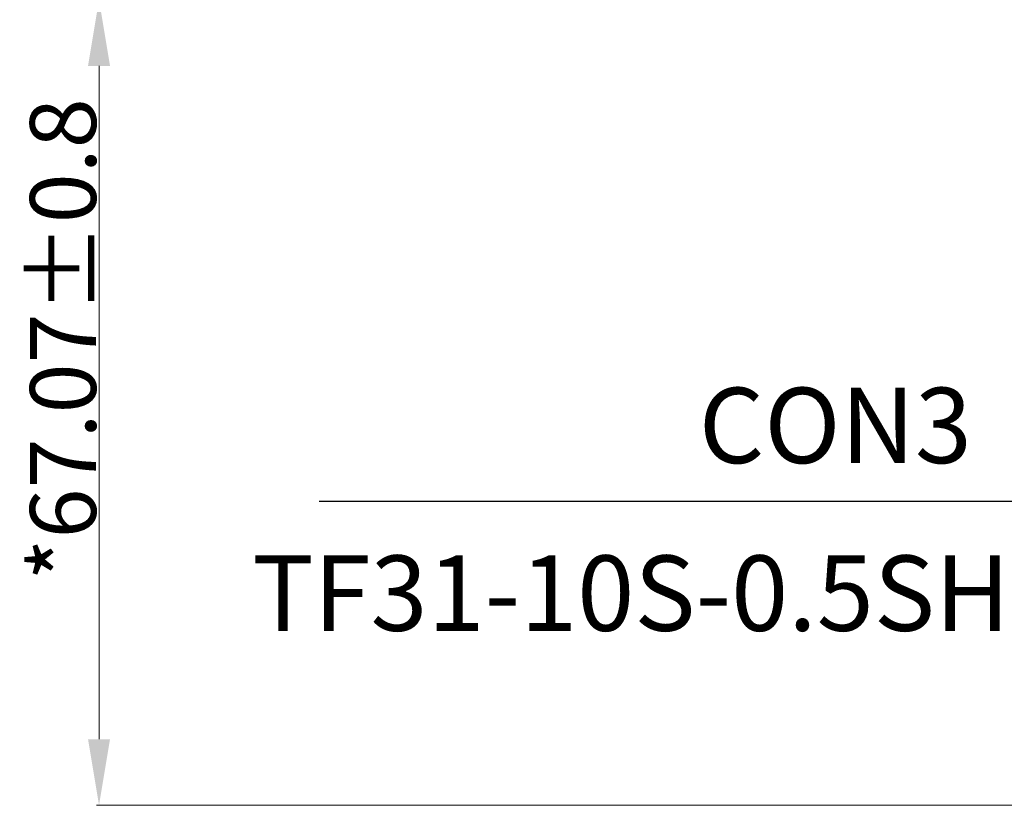
# Model space of a CAD drawing. Units: millimetres. Extents: x -4460 to 8311, y 108 to 3312.
# Drawn here: x 7535 to 7617, y 2179 to 2244 of the extents above; entities that cross this region are included whole.
import ezdxf

# ---------------------------------------------------------------- set-up
doc = ezdxf.new("R2010")
doc.units = ezdxf.units.MM
doc.header["$LTSCALE"] = 0.01
doc.linetypes.add('CENTER2', pattern=[28.575, 19.05, -3.175, 3.175, -3.175])
doc.layers.add('dim', color=7, linetype='Continuous', lineweight=18)
doc.layers.add('DIM（标注）', color=1, linetype='Continuous', lineweight=0)
doc.styles.add('Arial', font='arial.ttf')
doc.dimstyles.new('DIM1', dxfattribs={"dimtxt": 5.5, "dimasz": 5.5, "dimexe": 0.2, "dimexo": 0.5, "dimgap": 0.158419, "dimtad": 1, "dimzin": 9, "dimdsep": 46, "dimtxsty": 'Arial', "dimcen": 0, "dimclrd": 3, "dimclre": 3, "dimclrt": 3, "dimadec": 3, "dimazin": 2, "dimtfac": 1, "dimtmove": 0, "dimatfit": 3, "dimfxl": 1, "dimtvp": 1, "dimtolj": 1, "dimtzin": 0, "dimlwd": 13, "dimlwe": 13, "dimarcsym": 0})
doc.dimstyles.get("Standard").update_dxf_attribs({"dimtxt": 1.6, "dimasz": 1.6, "dimexe": 0.6, "dimexo": 0.6, "dimgap": 0.6, "dimtad": 1, "dimtoh": 1, "dimdec": 8, "dimzin": 9, "dimdsep": 46, "dimtxsty": 'Standard', "dimcen": 0.09, "dimclrt": 4, "dimadec": 0, "dimazin": 0, "dimtp": 0.01, "dimtm": 0.01, "dimtfac": 1, "dimtdec": 8, "dimtmove": 0, "dimatfit": 3, "dimfxl": 1, "dimtolj": 1, "dimtzin": 0, "dimarcsym": 0})

# ---------------------------------------------------------------- blocks, each defined once
blk = doc.blocks.new('*D150')
at = {"layer": 'Defpoints', "color": 0, "linetype": 'CENTER2'}
for p in [(7542.048, 2245.691), (7601.466, 2245.691), (7635.436, 2178.617)]:
    blk.add_point(p, dxfattribs=at)
at = {"layer": 'DIM（标注）', "color": 3, "lineweight": 13}
for p, q in [((7600.966, 2245.691), (7541.848, 2245.691)), ((7542.048, 2184.117), (7542.048, 2240.191)), ((7634.936, 2178.617), (7541.848, 2178.617))]:
    blk.add_line(p, q, dxfattribs=at)
at = {"layer": 'DIM（标注）', "color": 3, "linetype": 'CENTER2'}
for points in [[(7542.965, 2240.191), (7541.131, 2240.191), (7542.048, 2245.691)], [(7541.131, 2184.117), (7542.965, 2184.117), (7542.048, 2178.617)]]:
    blk.add_solid(points, dxfattribs=at)
at = {"layer": 'DIM（标注）', "color": 3, "linetype": 'CENTER2', "ltscale": 0.2, "insert": (7539.046, 2217.417), "char_height": 5.5, "attachment_point": 5, "rotation": 90, "style": 'Arial'}
blk.add_mtext('\\A1;{*67.07{\\fArial|b0|i0|c134|p34;%%P}0.8}', dxfattribs=at)

msp = doc.modelspace()

# ---------------------------------------------------------------- texts
at = {"layer": 'dim', "style": 'Arial'}
for s, height, p in [('CON3  ', 6.2768, (7592.032, 2207.114)), ('TF31-10S-0.5SH', 6.27679, (7554.816, 2193.145))]:
    msp.add_text(s, height=height, dxfattribs=at).set_placement(p)

# ---------------------------------------------------------------- dimensions: what is measured, and where the dimension line sits
at = {"layer": 'DIM（标注）', "color": 1}
dim = msp.add_linear_dim(base=(7542.048, 2245.691), p1=(7635.436, 2178.617), p2=(7601.466, 2245.691), angle=90, text='{*<>{\\fArial|b0|i0|c134|p34;%%P}0.8}', dimstyle='DIM1', dxfattribs=at)
dim.commit()
dim.dimension.update_dxf_attribs({"geometry": '*D150', "text_midpoint": (7542.048, 2217.417), "dimtype": 160})

# ---------------------------------------------------------------- leaders
at = {"layer": 'dim'}
msp.add_leader([(7638.994, 2185.531), (7622.302, 2203.912), (7560.398, 2203.912)], dimstyle='Standard', override={"dimgap": 0.3, "dimzin": 0, "dimtxsty": 'Arial', "dimcen": -2, "dimdle": 4, "dimadec": 1, "dimazin": 2, "dimtp": 0, "dimtm": 0, "dimtfac": 0.5, "dimfxl": 1.5}, dxfattribs=at)

doc.saveas('drawing.dxf')
